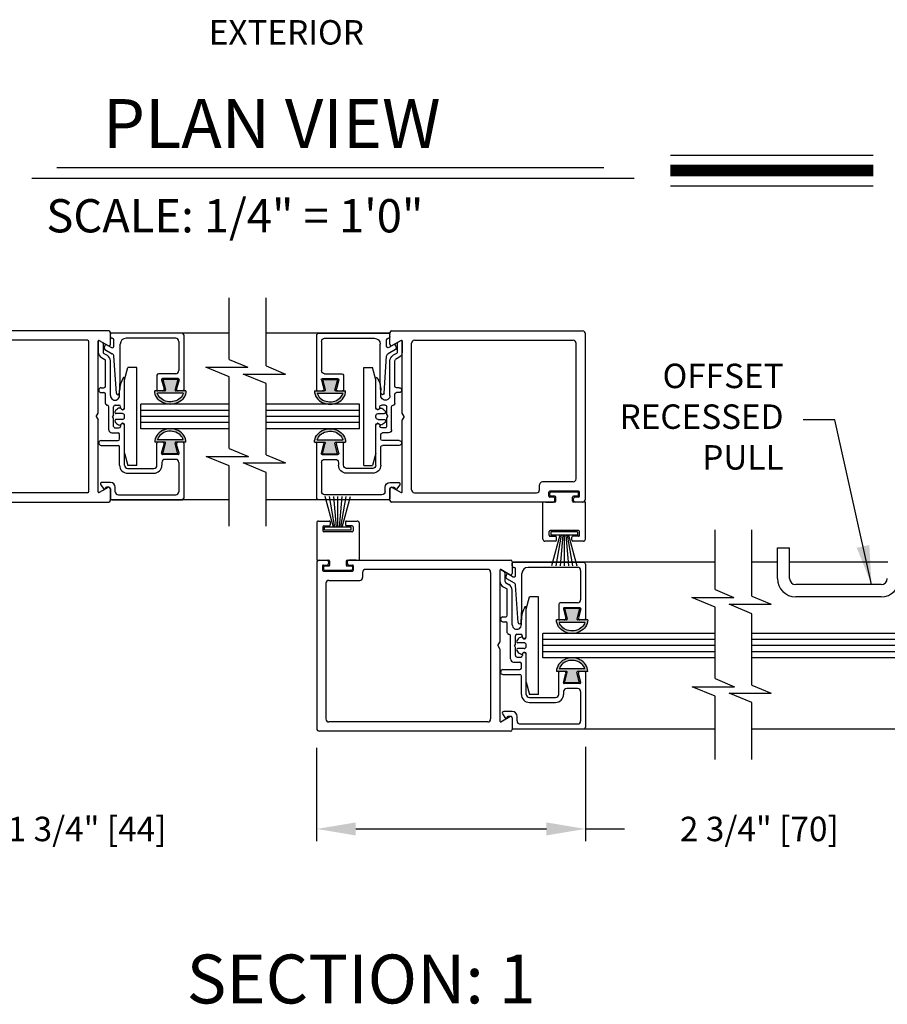
# Model space of a CAD drawing. Extents: x 0.4 to 7.9, y 0.1 to 10.5.
# Drawn here: x 2.3 to 4.5, y 2.7 to 5.2 of the extents above; entities that cross this region are included whole.
import ezdxf

# ---------------------------------------------------------------- set-up
doc = ezdxf.new("R2010")
doc.units = 0
doc.header["$MEASUREMENT"] = 0
doc.layers.get('0').update_dxf_attribs({"linetype": 'CONTINUOUS'})
doc.layers.get('DEFPOINTS').update_dxf_attribs({"linetype": 'CONTINUOUS'})
doc.styles.add('ROMAND', font='romand')
doc.styles.add('ROMANS', font='Romans.shx', dxfattribs={"height": 0.0625})
doc.styles.add('ROMANT', font='romant.shx', dxfattribs={"height": 0.15})
doc.dimstyles.get("Standard").update_dxf_attribs({"dimscale": 0, "dimtxt": 0.03125, "dimasz": 0.1, "dimexe": 0.03125, "dimexo": 0.05, "dimgap": 0.05, "dimtad": 0, "dimdec": 6, "dimlfac": 4, "dimzin": 4, "dimdsep": 46, "dimlunit": 5, "dimtxsty": 'ROMANS', "dimcen": 0.09, "dimadec": 0, "dimazin": 0, "dimtfac": 1, "dimtdec": 4, "dimtofl": 0, "dimtmove": 0, "dimatfit": 3, "dimfxl": 0, "dimfrac": 2, "dimtolj": 1, "dimtzin": 4, "dimarcsym": 0})

# ---------------------------------------------------------------- blocks, each defined once
blk = doc.blocks.new('*D8')
at = {"color": 0, "lineweight": -2}
for p, q in [((3.077, 3.3449), (3.077, 3.1062)), ((3.7645, 3.3474), (3.7645, 3.1062)), ((3.177, 3.1374), (3.6645, 3.1374)), ((3.7645, 3.1374), (3.8645, 3.1374))]:
    blk.add_line(p, q, dxfattribs=at)
at = {"color": 0}
for points in [[(3.177, 3.1541), (3.177, 3.1208), (3.077, 3.1374)], [(3.6645, 3.1541), (3.6645, 3.1208), (3.7645, 3.1374)]]:
    blk.add_solid(points, dxfattribs=at)
at = {"layer": 'DEFPOINTS', "color": 0}
for p in [(3.077, 3.3949), (3.7645, 3.3974), (3.077, 3.1374)]:
    blk.add_point(p, dxfattribs=at)
at = {"color": 0, "insert": (4.2092, 3.1374), "char_height": 0.0625, "attachment_point": 5, "style": 'ROMANS'}
blk.add_mtext('\\A1;2 3/4" [70]', dxfattribs=at)
blk = doc.blocks.new('Glazing System - ¼ Square')
at = {"ltscale": 0.25}
h = blk.add_hatch(color=256, dxfattribs=at)
edge = h.paths.add_edge_path()
edge.add_line((-0.0689, 0.1352), (-0.0951, 0.1282))
edge.add_line((-0.0951, 0.1282), (-0.0951, 0.1668))
edge.add_line((-0.0951, 0.1668), (-0.0689, 0.1598))
edge.add_ellipse((-0.0682, 0.1622), major_axis=(0.00177, 0.00177), ratio=1, start_angle=210, end_angle=315)
edge.add_line((-0.0657, 0.1622), (-0.0657, 0.1874))
edge.add_ellipse((-0.0657, 0.1475), major_axis=(0, 0.0399), ratio=0.86485, start_angle=180, end_angle=360, ccw=False)
edge.add_line((-0.0657, 0.1076), (-0.0657, 0.1328))
edge.add_ellipse((-0.0682, 0.1328), major_axis=(0.00177, 0.00177), ratio=1, start_angle=315, end_angle=420)
edge = h.paths.add_edge_path(flags=16)
edge.add_spline(control_points=[(-0.0595, 0.1147), (-0.0592, 0.1148), (-0.0588, 0.1149), (-0.049, 0.118), (-0.0408, 0.1276), (-0.0359, 0.1513), (-0.0395, 0.1647), (-0.0506, 0.1765), (-0.055, 0.179), (-0.0595, 0.1803)], knot_values=[3.372007, 3.372007, 3.372007, 3.372007, 3.410461, 3.410461, 4.476728, 4.476728, 5.542995, 5.542995, 6.052511, 6.052511, 6.052511, 6.052511], degree=3, periodic=0)
edge.add_line((-0.0595, 0.1803), (-0.0595, 0.1147))
h = blk.add_hatch(color=256, dxfattribs=at)
edge = h.paths.add_edge_path()
edge.add_line((0.0951, 0.1282), (0.0689, 0.1352))
edge.add_ellipse((0.0682, 0.1328), major_axis=(0.00177, 0.00177), ratio=1, start_angle=30, end_angle=135)
edge.add_line((0.0657, 0.1328), (0.0657, 0.1076))
edge.add_ellipse((0.0657, 0.1475), major_axis=(0, 0.0399), ratio=0.86485, start_angle=0, end_angle=180, ccw=False)
edge.add_line((0.0657, 0.1874), (0.0657, 0.1622))
edge.add_ellipse((0.0682, 0.1622), major_axis=(0.00177, 0.00177), ratio=1, start_angle=135, end_angle=240)
edge.add_line((0.0689, 0.1598), (0.0951, 0.1668))
edge.add_line((0.0951, 0.1668), (0.0951, 0.1282))
edge = h.paths.add_edge_path(flags=16)
edge.add_spline(control_points=[(0.0595, 0.1803), (0.055, 0.179), (0.0506, 0.1765), (0.0395, 0.1647), (0.0359, 0.1513), (0.0408, 0.1276), (0.049, 0.118), (0.0588, 0.1149), (0.0592, 0.1148), (0.0595, 0.1147)], knot_values=[3.372007, 3.372007, 3.372007, 3.372007, 3.881524, 3.881524, 4.94779, 4.94779, 6.014057, 6.014057, 6.052511, 6.052511, 6.052511, 6.052511], degree=3, periodic=0)
edge.add_line((0.0595, 0.1147), (0.0595, 0.1803))
for p, q in [((-0.2128, 0.1777), (-0.2128, -0.004)), ((-0.2088, 0.1818), (-0.0683, 0.1818)), ((-0.0657, 0.1874), (-0.0657, 0.1622)), ((-0.0657, 0.1793), (-0.0657, 0.1675)), ((-0.0595, 0.1803), (-0.0595, 0.1147)), ((0.0595, 0.1803), (0.0595, 0.1147)), ((0.0657, 0.1874), (0.0657, 0.1622)), ((0.0657, 0.1793), (0.0657, 0.1675)), ((0.0682, 0.1818), (0.2092, 0.1818)), ((0.2127, -0.0017), (0.2127, 0.1777)), ((-0.2003, 0.1613), (-0.2003, 0.0348)), ((-0.1923, 0.1693), (-0.1175, 0.1693)), ((-0.1095, 0.1613), (-0.1095, 0.1173)), ((-0.097, 0.1674), (-0.097, 0.1276)), ((-0.0951, 0.1668), (-0.0951, 0.1282)), ((-0.0951, 0.1668), (-0.0689, 0.1598)), ((-0.0939, 0.1698), (-0.0708, 0.1636)), ((0.0951, 0.1668), (0.0689, 0.1598)), ((0.0939, 0.1698), (0.0708, 0.1636)), ((0.0951, 0.1668), (0.0951, 0.1282)), ((0.097, 0.1674), (0.097, 0.1276)), ((0.1095, 0.1613), (0.1095, 0.1338)), ((0.1175, 0.1693), (0.1927, 0.1693)), ((0.2002, 0.0148), (0.2002, 0.1613)), ((-0.0951, 0.1282), (-0.0689, 0.1352)), ((-0.0939, 0.1252), (-0.0708, 0.1314)), ((-0.0657, 0.1328), (-0.0657, 0.1076)), ((-0.0657, 0.1275), (-0.0657, 0.1158)), ((0.0657, 0.1328), (0.0657, 0.1076)), ((0.0657, 0.1275), (0.0657, 0.1158)), ((0.0951, 0.1282), (0.0689, 0.1352)), ((0.0939, 0.1252), (0.0708, 0.1314)), ((-0.1055, 0.1133), (-0.0683, 0.1133)), ((0.1245, 0.1133), (0.0682, 0.1133)), ((0.1175, 0.1258), (0.1245, 0.1258)), ((0.1325, 0.0383), (0.1325, 0.1053)), ((0.145, 0.0383), (0.145, 0.1053)), ((0.125, 0.0615), (-0.125, 0.0615)), ((-0.125, 0.0615), (-0.125, 0.0386)), ((0.125, 0.0615), (0.125, 0.0386)), ((-0.0937, 0.0302), (-0.125, 0.0386)), ((-0.023, 0.0302), (-0.098, 0.0302)), ((-0.0173, 0.0255), (-0.0173, 0.0263)), ((0.002, 0.0302), (-0.002, 0.0302)), ((0.0173, 0.0255), (0.0173, 0.0263)), ((0.0937, 0.0302), (0.0213, 0.0302)), ((0.1245, 0.0302), (0.023, 0.0302)), ((0.0937, 0.0302), (0.125, 0.0386)), ((-0.1798, 0.003), (-0.1963, 0.003)), ((-0.0942, 0.0193), (-0.1848, 0.0193)), ((-0.0595, 0.0174), (-0.0942, 0.0193)), ((-0.0535, 0.0178), (-0.0662, 0.0178)), ((-0.0292, 0.0065), (-0.0292, 0.0162)), ((-0.023, 0.0203), (-0.0252, 0.0203)), ((-0.0044, 0.0025), (-0.0252, 0.0025)), ((-0.0195, 0.0218), (-0.019, 0.0222)), ((-0.0075, 0.0248), (-0.0075, 0.0088)), ((-0.0043, 0.0025), (0, 0)), ((0.0043, 0.0025), (0, 0)), ((0.0252, 0.0025), (0.0043, 0.0025)), ((0.0075, 0.0248), (0.0075, 0.0088)), ((0.0195, 0.0218), (0.019, 0.0222)), ((0.023, 0.0203), (0.0252, 0.0203)), ((0.0293, 0.0065), (0.0293, 0.0162)), ((0.0418, -0.002), (0.0418, 0.0138)), ((0.0572, 0.0178), (0.0458, 0.0178)), ((0.0612, -0.0293), (0.0612, 0.0138)), ((0.0737, -0.0292), (0.0737, 0.0138)), ((0.1245, 0.0178), (0.0777, 0.0178)), ((0.1922, 0.0068), (0.1808, 0.0068)), ((-0.2043, -0.0057), (-0.211, -0.0057)), ((-0.2003, -0.001), (-0.2003, -0.0017)), ((-0.1843, -0.0168), (-0.1763, -0.003)), ((-0.1834, -0.0193), (-0.1765, -0.0218)), ((-0.1717, -0.02), (-0.1607, -0.001)), ((-0.1615, -0.0225), (-0.1566, -0.014)), ((-0.1507, -0.0287), (-0.1458, -0.0202)), ((-0.0535, -0.0057), (-0.1423, -0.0057)), ((-0.0778, -0.0182), (-0.1423, -0.0182)), ((-0.0738, -0.0292), (-0.0738, -0.0222)), ((-0.0612, -0.0292), (-0.0612, -0.0222)), ((-0.0332, -0.0182), (-0.0572, -0.0182)), ((-0.0292, -0.0142), (-0.0292, -0.014)), ((0.0338, -0.01), (-0.0252, -0.01)), ((0.1683, -0.0057), (0.1683, -0.0273)), ((0.1746, -0.0306), (0.186, -0.0227)), ((0.1808, -0.0097), (0.1808, -0.0155)), ((0.1848, -0.0057), (0.2087, -0.0057)), ((-0.1944, -0.0344), (-0.1899, -0.0265))]:
    blk.add_line(p, q)
for p, q in [((-0.0213, 0.0302), (-0.0937, 0.0302)), ((-0.0595, 0.0094), (-0.1544, 0.003)), ((-0.1864, -0.0245), (-0.165, -0.0245)), ((-0.1929, -0.037), (-0.165, -0.037))]:
    blk.add_line(p, q, dxfattribs=at)
for centre, radius, start, end in [((-0.2088, 0.1777), 0.004, 90, 180), ((-0.0683, 0.1793), 0.0025, 0, 90), ((-0.0683, 0.1793), 0.0025, 0, 90), ((0.0682, 0.1793), 0.0025, 90, 180), ((0.2087, 0.1777), 0.004, 360, 90), ((-0.1923, 0.1613), 0.008, 90, 180), ((-0.1175, 0.1613), 0.008, 0, 90), ((-0.0945, 0.1674), 0.0025, 75, 180), ((-0.0697, 0.1675), 0.004, 255, 0), ((-0.0683, 0.1622), 0.0025, 255, 0), ((0.0697, 0.1675), 0.004, 180, 285), ((0.0682, 0.1622), 0.0025, 180, 285), ((0.0945, 0.1674), 0.0025, 0, 105), ((0.1175, 0.1613), 0.008, 90, 180), ((0.1922, 0.1613), 0.008, 360, 90), ((-0.0945, 0.1276), 0.0025, 180, 285), ((-0.0697, 0.1275), 0.004, 0, 105), ((-0.0683, 0.1328), 0.0025, 0, 105), ((0.0682, 0.1328), 0.0025, 75, 180), ((0.0697, 0.1275), 0.004, 75, 180), ((0.0945, 0.1276), 0.0025, 255, 0), ((0.1175, 0.1338), 0.008, 180, 270), ((-0.1055, 0.1173), 0.004, 180, 270), ((-0.0683, 0.1158), 0.0025, 270, 0), ((-0.0683, 0.1158), 0.0025, 270, 0), ((0.0682, 0.1158), 0.0025, 180, 270), ((0.1245, 0.1053), 0.0205, 0, 90), ((0.1245, 0.1053), 0.008, 0, 90), ((-0.1848, 0.0348), 0.0155, 180, 270), ((-0.098, 0.0285), 0.00175, 90, 238.4137), ((-0.0662, 0.0803), 0.0625, 238.4137, 270), ((-0.023, 0.0252), 0.005, 270, 90), ((-0.0213, 0.0263), 0.004, 0, 90), ((-0.0213, 0.0255), 0.004, 305, 0), ((-0.002, 0.0248), 0.0055, 90, 180), ((0.002, 0.0248), 0.0055, 0, 90), ((0.0213, 0.0263), 0.004, 90, 180), ((0.0213, 0.0255), 0.004, 180, 235), ((0.023, 0.0252), 0.005, 90, 270), ((0.1245, 0.0383), 0.008, 270, 0), ((0.1245, 0.0383), 0.0205, 270, 0), ((-0.1963, -0.001), 0.004, 90, 180), ((-0.1798, -0.001), 0.004, 330, 90), ((-0.1538, -0.005), 0.008, 93.8984, 150), ((-0.0535, 0.006), 0.0117, 270, 90), ((-0.0252, 0.0162), 0.004, 90, 180), ((-0.0252, 0.0065), 0.004, 180, 270), ((-0.0165, 0.0175), 0.00525, 125, 205.091), ((-0.0027, 0.024), 0.0205, 205.091, 242.1408), ((-0.0107, 0.0088), 0.00325, 242.1408, 360), ((0.0107, 0.0088), 0.00325, 180, 297.8592), ((0.0027, 0.024), 0.0205, 297.8592, 334.909), ((0.0165, 0.0175), 0.00525, 334.909, 55), ((0.0252, 0.0162), 0.004, 0, 90), ((0.0252, 0.0065), 0.004, 270, 0), ((0.0458, 0.0138), 0.004, 90, 180), ((0.0572, 0.0138), 0.004, 0, 90), ((0.0777, 0.0138), 0.004, 90, 180), ((0.1808, -0.0057), 0.0125, 90, 180), ((0.1922, 0.0148), 0.008, 270, 360), ((-0.211, -0.004), 0.00175, 180, 270), ((-0.2043, -0.0017), 0.004, 270, 0), ((-0.1828, -0.0176), 0.00175, 150, 250), ((-0.1752, -0.018), 0.004, 250, 330), ((-0.1423, -0.0222), 0.0165, 90, 150), ((-0.1423, -0.0222), 0.004, 90, 150), ((-0.0778, -0.0222), 0.004, 0, 90), ((-0.0572, -0.0222), 0.004, 90, 180), ((-0.0332, -0.0142), 0.004, 270, 0), ((-0.0252, -0.014), 0.004, 90, 180), ((0.0338, -0.002), 0.008, 270, 0), ((0.1848, -0.0097), 0.004, 90, 180), ((0.1848, -0.0155), 0.004, 180, 271.4714), ((0.185, -0.0213), 0.00175, 304.7512, 91.4714), ((0.2087, -0.0017), 0.004, 270, 0), ((-0.0675, -0.0292), 0.00625, 180, 0), ((0.0675, -0.0292), 0.00625, 180, 0), ((0.1723, -0.0273), 0.004, 180, 304.7512)]:
    blk.add_arc(centre, radius, start, end)
for centre, radius, start, end in [((-0.0598, 0.0134), 0.004, 273.8984, 87), ((-0.1864, -0.0285), 0.004, 90, 150), ((-0.165, -0.0205), 0.004, 270, 330), ((-0.1929, -0.0352), 0.00175, 150, 270), ((-0.165, -0.0205), 0.0165, 270, 330)]:
    blk.add_arc(centre, radius, start, end, dxfattribs=at)
at = {"extrusion": (0, 0, -1)}
blk.add_ellipse((-0.0657, 0.1475), major_axis=(0, 0.0399), ratio=0.86485, start_param=0, end_param=3.141593, dxfattribs=at)
blk.add_ellipse((0.0657, 0.1475), major_axis=(0, 0.0399), ratio=0.86485, start_param=0, end_param=3.141593)
for points in [[(-0.0595, 0.1803), (-0.055, 0.179), (-0.0506, 0.1765), (-0.0395, 0.1647), (-0.0359, 0.1513), (-0.0408, 0.1276), (-0.049, 0.118), (-0.0588, 0.1149), (-0.0592, 0.1148), (-0.0595, 0.1147)], [(0.0595, 0.1803), (0.055, 0.179), (0.0506, 0.1765), (0.0395, 0.1647), (0.0359, 0.1513), (0.0408, 0.1276), (0.049, 0.118), (0.0588, 0.1149), (0.0592, 0.1148), (0.0595, 0.1147)]]:
    blk.add_open_spline(points, degree=3, knots=[3.372007, 3.372007, 3.372007, 3.372007, 3.881524, 3.881524, 4.94779, 4.94779, 6.014057, 6.014057, 6.052511, 6.052511, 6.052511, 6.052511])
blk = doc.blocks.new('*D25')
at = {"color": 0, "linetype": 'Continuous', "lineweight": -2, "ltscale": 0.25}
for p, q in [((1.6119, 3.2571), (1.6119, 3.1062)), ((2.0495, 3.2476), (2.0495, 3.1062)), ((1.7119, 3.1374), (1.9495, 3.1374)), ((2.0495, 3.1374), (2.1495, 3.1374))]:
    blk.add_line(p, q, dxfattribs=at)
at = {"color": 0, "linetype": 'Continuous', "ltscale": 0.25}
for points in [[(1.7119, 3.1541), (1.7119, 3.1208), (1.6119, 3.1374)], [(1.9495, 3.1541), (1.9495, 3.1208), (2.0495, 3.1374)]]:
    blk.add_solid(points, dxfattribs=at)
at = {"layer": 'DEFPOINTS', "color": 0, "linetype": 'Continuous', "ltscale": 0.25}
for p in [(1.6119, 3.3071), (2.0495, 3.2976), (2.0495, 3.1374)]:
    blk.add_point(p, dxfattribs=at)
at = {"color": 0, "linetype": 'Continuous', "ltscale": 0.25, "insert": (2.4897, 3.1374), "char_height": 0.0625, "attachment_point": 5, "style": 'ROMANS'}
blk.add_mtext('\\A1;1 3/4" [44]', dxfattribs=at)

msp = doc.modelspace()

# ---------------------------------------------------------------- linework, layer by layer
at = {"color": 7}
for p, q in [((3.98182374, 4.86064433), (4.50038156, 4.86064433)), ((2.4126983, 4.82890531), (3.81144894, 4.82890531)), ((2.34814059, 4.80135027), (3.88945617, 4.80135027)), ((3.98182374, 4.78224433), (4.50038156, 4.78224433)), ((2.85300607, 4.33810477), (2.90118981, 4.31804159)), ((2.85300607, 4.29317021), (2.79327496, 4.31804159)), ((2.79327496, 4.31804159), (2.90118981, 4.31804159)), ((2.94745464, 4.32133597), (2.9969064, 4.3007448)), ((2.85300607, 4.11052008), (2.85300607, 4.29317021)), ((2.88899155, 4.3007448), (2.9969064, 4.3007448)), ((2.94745464, 4.27640142), (2.88899155, 4.3007448)), ((2.94745464, 4.09418753), (2.94745464, 4.27640142)), ((2.85300607, 4.11052008), (2.90245783, 4.08992891)), ((2.85300607, 4.06558552), (2.79454298, 4.08992891)), ((2.79454298, 4.08992891), (2.90245783, 4.08992891)), ((2.94745464, 4.09418753), (2.9969064, 4.07359635)), ((2.85300607, 3.91174766), (2.85300607, 4.06558552)), ((2.88899155, 4.07359635), (2.9969064, 4.07359635)), ((2.94745464, 4.04925297), (2.88899155, 4.07359635)), ((2.94745464, 3.91174766), (2.94745464, 4.04925297)), ((4.09589062, 3.85752195), (4.09589062, 3.90260566)), ((4.19021295, 3.85752195), (4.19021295, 3.90260566)), ((4.25525497, 3.77799226), (4.25525497, 3.85611726)), ((4.25525497, 3.85611726), (4.28650497, 3.85611726)), ((4.28650497, 3.77799226), (4.28650497, 3.85611726)), ((4.52087997, 3.76236726), (4.30212997, 3.76236726)), ((4.09589062, 3.70443774), (4.03615952, 3.72930911)), ((4.03615952, 3.72930911), (4.14407437, 3.72930911)), ((4.09589062, 3.74937229), (4.14407437, 3.72930911)), ((4.19021295, 3.7326035), (4.23966472, 3.71201232)), ((4.52087997, 3.73111726), (4.30212997, 3.73111726)), ((4.09589062, 3.5217876), (4.09589062, 3.70443774)), ((4.13174987, 3.71201232), (4.23966472, 3.71201232)), ((4.19021295, 3.68766894), (4.13174987, 3.71201232)), ((4.19021295, 3.50545505), (4.19021295, 3.68766894)), ((4.09589062, 3.47685304), (4.03742754, 3.50119643)), ((4.03742754, 3.50119643), (4.14534239, 3.50119643)), ((4.09589062, 3.5217876), (4.14534239, 3.50119643)), ((4.19021295, 3.50545505), (4.23966472, 3.48486388)), ((4.09589062, 3.31487468), (4.09589062, 3.47685304)), ((4.13174987, 3.48486388), (4.23966472, 3.48486388)), ((4.19021295, 3.46052049), (4.13174987, 3.48486388)), ((4.19021295, 3.31487468), (4.19021295, 3.46052049))]:
    msp.add_line(p, q, dxfattribs=at)
for p, q in [((2.85300607, 4.33810477), (2.85300607, 4.49555719)), ((2.94745464, 4.32133597), (2.94745464, 4.49555719)), ((2.54548419, 4.41080476), (2.05348419, 4.41080476)), ((2.54948419, 4.37690284), (2.54948419, 4.40680476)), ((3.26451539, 4.37690284), (3.26451539, 4.40680476)), ((3.26851539, 4.41080476), (3.75701539, 4.41080476)), ((2.49048419, 4.38705476), (2.07723419, 4.38705476)), ((2.49448419, 4.00105476), (2.49448419, 4.38305476)), ((2.51823419, 4.20071502), (2.51823419, 4.38498574)), ((2.52085919, 4.38650129), (2.54348419, 4.37343874)), ((2.85300607, 4.40517976), (2.54948419, 4.40517976)), ((3.26451764, 4.40517976), (2.94745464, 4.40517976)), ((3.29314039, 4.38650129), (3.27051539, 4.37343874)), ((3.29576539, 4.20071502), (3.29576539, 4.38498574)), ((3.32701539, 4.38705476), (3.73326539, 4.38705476)), ((3.76451539, 3.98080476), (3.76451539, 4.40330476)), ((3.31951539, 4.00455476), (3.31951539, 4.37955476)), ((3.74076539, 4.03255476), (3.74076539, 4.37955476)), ((2.62761029, 4.16080476), (2.62761029, 4.22330476)), ((2.85300607, 4.22330476), (2.62761029, 4.22330476)), ((2.85300607, 4.20767976), (2.62761029, 4.20767976)), ((3.18639154, 4.22330476), (2.94745464, 4.22330476)), ((3.18639154, 4.20767976), (2.94745464, 4.20767976)), ((3.18638929, 4.16080476), (3.18638929, 4.22330476)), ((2.51323419, 4.19205476), (2.51823419, 4.20071502)), ((2.51323419, 4.19205476), (2.51823419, 4.18339451)), ((2.51823419, 3.99912378), (2.51823419, 4.18339451)), ((2.85300607, 4.19205476), (2.62761029, 4.19205476)), ((3.18639154, 4.19205476), (2.94745464, 4.19205476)), ((3.30076539, 4.19205476), (3.29576539, 4.20071502)), ((3.30076539, 4.19205476), (3.29576539, 4.18339451)), ((3.29576539, 3.99912378), (3.29576539, 4.18339451)), ((2.85300607, 4.17642976), (2.62761029, 4.17642976)), ((2.85300607, 4.16080476), (2.62761029, 4.16080476)), ((3.18639154, 4.17642976), (2.94745464, 4.17642976)), ((3.18639154, 4.16080476), (2.94745464, 4.16080476)), ((2.54348419, 4.01067079), (2.52085919, 3.99760824)), ((2.54948419, 3.97730476), (2.54948419, 4.00720669)), ((3.26451539, 3.97730476), (3.26451539, 4.00720669)), ((3.27051539, 4.01067079), (3.29314039, 3.99760824)), ((3.64701539, 4.00455476), (3.64701539, 4.01755476)), ((3.73326539, 4.02505476), (3.65451539, 4.02505476)), ((2.49048419, 3.99705476), (2.16910919, 3.99705476)), ((2.85300607, 3.97892976), (2.54948419, 3.97892976)), ((3.26451764, 3.97892976), (2.94745464, 3.97892976)), ((3.12014044, 3.90919885), (3.0990613, 3.98786726)), ((3.12389044, 3.90919885), (3.11001907, 3.98786726)), ((3.12764044, 3.90919885), (3.12075784, 3.98786726)), ((3.13139044, 3.90919885), (3.13139044, 3.98786726)), ((3.13514044, 3.90919885), (3.14202303, 3.98786726)), ((3.13889044, 3.90919885), (3.1527618, 3.98786726)), ((3.14264044, 3.90919885), (3.16371957, 3.98786726)), ((3.32701539, 3.99705476), (3.63951539, 3.99705476)), ((3.67076539, 3.98830476), (3.67076539, 3.99880476)), ((3.74701539, 4.00130476), (3.67326539, 4.00130476)), ((3.67326539, 3.99080476), (3.67326539, 3.99630476)), ((3.68239039, 3.98580476), (3.67326539, 3.98580476)), ((3.74451539, 3.99880476), (3.67576539, 3.99880476)), ((3.68639039, 3.98830476), (3.67576539, 3.98830476)), ((3.68639039, 3.97730476), (3.68639039, 3.98180476)), ((3.68889039, 3.97580476), (3.68889039, 3.98580476)), ((3.73139039, 3.97580476), (3.73139039, 3.98580476)), ((3.74451539, 3.98830476), (3.73389039, 3.98830476)), ((3.73389039, 3.97730476), (3.73389039, 3.98180476)), ((3.74701539, 3.98580476), (3.73789039, 3.98580476)), ((3.74701539, 3.99080476), (3.74701539, 3.99630476)), ((3.74951539, 3.98830476), (3.74951539, 3.99880476)), ((2.12823419, 3.97330476), (2.54548419, 3.97330476)), ((3.68239039, 3.97330476), (3.26851539, 3.97330476)), ((3.68639039, 3.97330476), (3.65576539, 3.97330476)), ((3.65576539, 3.87830476), (3.65576539, 3.97330476)), ((3.66326539, 3.97330476), (3.68201539, 3.97330476)), ((3.76451539, 3.97330476), (3.73389039, 3.97330476)), ((3.75701539, 3.97330476), (3.73789039, 3.97330476)), ((3.76451539, 3.87830476), (3.76451539, 3.97330476)), ((3.07701544, 3.91986726), (3.07701544, 3.82486726)), ((3.08201319, 3.92486726), (3.10938819, 3.92486726)), ((3.09264044, 3.90986726), (3.09264044, 3.89986726)), ((3.09514044, 3.91236726), (3.10939044, 3.91236726)), ((3.16539044, 3.90919885), (3.09739044, 3.90919885)), ((3.09739044, 3.90119885), (3.09739044, 3.90919885)), ((3.11189044, 3.92236726), (3.11189044, 3.91486726)), ((3.15089044, 3.92236726), (3.15089044, 3.91486726)), ((3.15338819, 3.92486726), (3.18076319, 3.92486726)), ((3.16764044, 3.91236726), (3.15339044, 3.91236726)), ((3.16539044, 3.90119885), (3.16539044, 3.90919885)), ((3.17014044, 3.90986726), (3.17014044, 3.89986726)), ((3.18576544, 3.91986726), (3.18576544, 3.82486726)), ((3.16764044, 3.89736726), (3.09514044, 3.89736726)), ((3.16539044, 3.90119885), (3.09739044, 3.90119885)), ((3.67139039, 3.88830476), (3.67139039, 3.89830476)), ((3.74639039, 3.90080476), (3.67389039, 3.90080476)), ((3.67389039, 3.88580476), (3.68814039, 3.88580476)), ((3.74414039, 3.89697318), (3.67614039, 3.89697318)), ((3.67614039, 3.89697318), (3.67614039, 3.88897318)), ((3.74414039, 3.88897318), (3.67614039, 3.88897318)), ((3.69889039, 3.88897318), (3.67781125, 3.81030476)), ((3.70264039, 3.88897318), (3.68876902, 3.81030476)), ((3.69064039, 3.87580476), (3.69064039, 3.88330476)), ((3.70639039, 3.88897318), (3.69950779, 3.81030476)), ((3.71014039, 3.88897318), (3.71014039, 3.81030476)), ((3.71389039, 3.88897318), (3.72077298, 3.81030476)), ((3.71764039, 3.88897318), (3.73151175, 3.81030476)), ((3.72139039, 3.88897318), (3.74246953, 3.81030476)), ((3.72964039, 3.87580476), (3.72964039, 3.88330476)), ((3.74639039, 3.88580476), (3.73214039, 3.88580476)), ((3.74414039, 3.89697318), (3.74414039, 3.88897318)), ((3.74889039, 3.88830476), (3.74889039, 3.89830476)), ((3.68814039, 3.87330476), (3.66076539, 3.87330476)), ((3.75951539, 3.87330476), (3.73214039, 3.87330476)), ((4.09589062, 3.74937229), (4.09589062, 3.85752195)), ((4.19021295, 3.7326035), (4.19021295, 3.85752195)), ((3.07701544, 3.82486726), (3.10764044, 3.82486726)), ((3.07701544, 3.81736726), (3.07701544, 3.39486726)), ((3.08451544, 3.82486726), (3.10364044, 3.82486726)), ((3.09201544, 3.80986726), (3.09201544, 3.79936726)), ((3.09451544, 3.81236726), (3.10364044, 3.81236726)), ((3.09451544, 3.80736726), (3.09451544, 3.80186726)), ((3.09701544, 3.80986726), (3.10764044, 3.80986726)), ((3.10764044, 3.82086726), (3.10764044, 3.81636726)), ((3.11014044, 3.82236726), (3.11014044, 3.81236726)), ((3.15264044, 3.82236726), (3.15264044, 3.81236726)), ((3.15514044, 3.82486726), (3.18576544, 3.82486726)), ((3.15514044, 3.82086726), (3.15514044, 3.81636726)), ((3.15514044, 3.80986726), (3.16576544, 3.80986726)), ((3.15914044, 3.82486726), (3.57301544, 3.82486726)), ((3.15914044, 3.81236726), (3.16826544, 3.81236726)), ((3.17826544, 3.82486726), (3.15951544, 3.82486726)), ((3.16826544, 3.80736726), (3.16826544, 3.80186726)), ((3.17076544, 3.80986726), (3.17076544, 3.79936726)), ((3.57701544, 3.82086726), (3.57701544, 3.79096534)), ((4.09589062, 3.81924226), (3.57701544, 3.81924226)), ((4.25525497, 3.81924226), (4.19021295, 3.81924226)), ((4.53758406, 3.81924226), (4.28650497, 3.81924226)), ((3.09451544, 3.79686726), (3.16826544, 3.79686726)), ((3.09701544, 3.79936726), (3.16576544, 3.79936726)), ((3.19451544, 3.79361726), (3.19451544, 3.78061726)), ((3.51451544, 3.80111726), (3.20201544, 3.80111726)), ((3.52201544, 3.79361726), (3.52201544, 3.41861726)), ((3.54576544, 3.79904824), (3.54576544, 3.61477752)), ((3.57101544, 3.78750124), (3.54839044, 3.80056379)), ((3.10076544, 3.76561726), (3.10076544, 3.41861726)), ((3.10826544, 3.77311726), (3.18701544, 3.77311726)), ((3.10076544, 3.70724226), (3.10076544, 3.50411726)), ((3.65514154, 3.57486726), (3.65514154, 3.63736726)), ((4.09589062, 3.63736726), (3.65514242, 3.63736726)), ((4.67946591, 3.63736726), (4.19021295, 3.63736726)), ((3.54076544, 3.60611726), (3.54576544, 3.61477752)), ((3.54076544, 3.60611726), (3.54576544, 3.59745701)), ((4.09589062, 3.62174226), (3.65514242, 3.62174226)), ((4.09589062, 3.60611726), (3.65514242, 3.60611726)), ((4.67946591, 3.62174226), (4.19021295, 3.62174226)), ((4.67946591, 3.60611726), (4.19021295, 3.60611726)), ((3.54576544, 3.59745701), (3.54576544, 3.41318628)), ((4.09589062, 3.59049226), (3.65514242, 3.59049226)), ((4.67946591, 3.59049226), (4.19021295, 3.59049226)), ((4.09589062, 3.57486726), (3.65514242, 3.57486726)), ((4.67946591, 3.57486726), (4.19021295, 3.57486726)), ((3.54839044, 3.41167074), (3.57101544, 3.42473329)), ((3.51451544, 3.41111726), (3.10826544, 3.41111726)), ((3.57701544, 3.42126919), (3.57701544, 3.39136726)), ((3.57301544, 3.38736726), (3.08451544, 3.38736726)), ((4.09589062, 3.39299226), (3.57701544, 3.39299226)), ((4.75758892, 3.39299226), (4.19021295, 3.39299226))]:
    msp.add_line(p, q)
at = {"const_width": 0.03}
msp.add_lwpolyline([(3.98182374, 4.82144433), (4.50038156, 4.82144433)], dxfattribs=at)
for centre, radius, start, end in [((2.54548419, 4.40680476), 0.004, 360, 90), ((3.26851539, 4.40680476), 0.004, 90, 180), ((3.75701539, 4.40330476), 0.0075, 360, 90), ((2.49048419, 4.38305476), 0.004, 360, 90), ((2.51998419, 4.38498574), 0.00175, 60, 180), ((3.29401539, 4.38498574), 0.00175, 360, 120), ((3.32701539, 4.37955476), 0.0075, 90, 180), ((3.73326539, 4.37955476), 0.0075, 360, 90), ((2.54548419, 4.37690284), 0.004, 240, 360), ((3.26851539, 4.37690284), 0.004, 180, 300), ((3.73326539, 4.03255476), 0.0075, 270, 360), ((2.54548419, 4.00720669), 0.004, 360, 120), ((3.26851539, 4.00720669), 0.004, 60, 180), ((3.32701539, 4.00455476), 0.0075, 180, 270), ((3.63951539, 4.00455476), 0.0075, 270, 360), ((3.65451539, 4.01755476), 0.0075, 90, 180), ((2.49048419, 4.00105476), 0.004, 270, 360), ((2.51998419, 3.99912378), 0.00175, 180, 300), ((3.29401539, 3.99912378), 0.00175, 240, 360), ((3.67326539, 3.99880476), 0.0025, 90, 180), ((3.67326539, 3.98830476), 0.0025, 180, 270), ((3.67576539, 3.99630476), 0.0025, 90, 180), ((3.67576539, 3.99080476), 0.0025, 180, 270), ((3.68239039, 3.98180476), 0.004, 0, 90), ((3.68639039, 3.98580476), 0.0025, 360, 90), ((3.73389039, 3.98580476), 0.0025, 90, 180), ((3.73789039, 3.98180476), 0.004, 90, 180), ((3.74451539, 3.99630476), 0.0025, 0, 90), ((3.74451539, 3.99080476), 0.0025, 270, 0), ((3.74701539, 3.99880476), 0.0025, 360, 90), ((3.74701539, 3.98830476), 0.0025, 270, 360), ((3.75701539, 3.98080476), 0.0075, 270, 360), ((2.54548419, 3.97730476), 0.004, 270, 360), ((3.26851539, 3.97730476), 0.004, 180, 270), ((3.68239039, 3.97730476), 0.004, 270, 360), ((3.68639039, 3.97580476), 0.0025, 270, 360), ((3.73389039, 3.97580476), 0.0025, 180, 270), ((3.73789039, 3.97730476), 0.004, 180, 270), ((3.08201319, 3.91986726), 0.005, 90, 180), ((3.09514044, 3.90986726), 0.0025, 90, 180), ((3.10938819, 3.92236726), 0.0025, 360, 90), ((3.10939044, 3.91486726), 0.0025, 270, 360), ((3.15338819, 3.92236726), 0.0025, 90, 180), ((3.15339044, 3.91486726), 0.0025, 180, 270), ((3.16764044, 3.90986726), 0.0025, 360, 90), ((3.18076319, 3.91986726), 0.005, 360, 90), ((3.09514044, 3.89986726), 0.0025, 180, 270), ((3.16764044, 3.89986726), 0.0025, 270, 360), ((3.66076539, 3.87830476), 0.005, 180, 270), ((3.67389039, 3.89830476), 0.0025, 90, 180), ((3.67389039, 3.88830476), 0.0025, 180, 270), ((3.68814039, 3.88330476), 0.0025, 360, 90), ((3.73214039, 3.88330476), 0.0025, 90, 180), ((3.74639039, 3.89830476), 0.0025, 360, 90), ((3.74639039, 3.88830476), 0.0025, 270, 360), ((3.75951539, 3.87830476), 0.005, 270, 360), ((3.68814039, 3.87580476), 0.0025, 270, 360), ((3.73214039, 3.87580476), 0.0025, 180, 270), ((3.08451544, 3.81736726), 0.0075, 90, 180), ((3.09451544, 3.80986726), 0.0025, 90, 180), ((3.09701544, 3.80736726), 0.0025, 90, 180), ((3.10364044, 3.82086726), 0.004, 360, 90), ((3.10364044, 3.81636726), 0.004, 270, 360), ((3.10764044, 3.82236726), 0.0025, 360, 90), ((3.10764044, 3.81236726), 0.0025, 270, 360), ((3.15514044, 3.82236726), 0.0025, 90, 180), ((3.15514044, 3.81236726), 0.0025, 180, 270), ((3.15914044, 3.82086726), 0.004, 90, 180), ((3.15914044, 3.81636726), 0.004, 180, 270), ((3.16576544, 3.80736726), 0.0025, 360, 90), ((3.16826544, 3.80986726), 0.0025, 360, 90), ((3.57301544, 3.82086726), 0.004, 360, 90), ((3.09451544, 3.79936726), 0.0025, 180, 270), ((3.09701544, 3.80186726), 0.0025, 180, 270), ((3.16576544, 3.80186726), 0.0025, 270, 360), ((3.16826544, 3.79936726), 0.0025, 270, 360), ((3.18701544, 3.78061726), 0.0075, 270, 360), ((3.20201544, 3.79361726), 0.0075, 90, 180), ((3.51451544, 3.79361726), 0.0075, 360, 90), ((3.54751544, 3.79904824), 0.00175, 60, 180), ((3.57301544, 3.79096534), 0.004, 240, 360), ((3.10826544, 3.76561726), 0.0075, 90, 180), ((3.57301544, 3.42126919), 0.004, 360, 120), ((3.10826544, 3.41861726), 0.0075, 180, 270), ((3.51451544, 3.41861726), 0.0075, 270, 360), ((3.54751544, 3.41318628), 0.00175, 180, 300), ((3.08451544, 3.39486726), 0.0075, 180, 270), ((3.57301544, 3.39136726), 0.004, 270, 360)]:
    msp.add_arc(centre, radius, start, end)
at = {"color": 7}
for centre, radius, start, end in [((4.30212997, 3.77799226), 0.046875, 180, 270), ((4.30212997, 3.77799226), 0.015625, 180, 270), ((4.52087997, 3.77799226), 0.046875, 270, 360), ((4.52087997, 3.77799226), 0.015625, 270, 360)]:
    msp.add_arc(centre, radius, start, end, dxfattribs=at)

# ---------------------------------------------------------------- block references
at = {"rotation": 269.9999999999973}
for p in [(2.55523419, 4.19205476), (3.58276544, 3.60611726)]:
    msp.add_blockref('Glazing System - ¼ Square', p, dxfattribs=at)
at = {"xscale": -1, "rotation": 89.99999999999746}
msp.add_blockref('Glazing System - ¼ Square', (3.25876539, 4.19205476), dxfattribs=at)

# ---------------------------------------------------------------- texts
at = {"color": 7}
for s, height, style, p in [('EXTERIOR', 0.0625, 'ROMAND', (2.80095428, 5.14329836)), ('PLAN VIEW', 0.125, 'ROMANT', (2.53003584, 4.87887851)), ('SCALE: 1/4" = 1\'0"', 0.085, 'ROMANT', (2.38552, 4.66294285)), ('SECTION: 1', 0.125, 'ROMANT', (2.74437562, 2.69117021))]:
    msp.add_text(s, height=height, dxfattribs=dict(at, style=style)).set_placement(p)
at = {"insert": (4.27121262, 4.1837013), "char_height": 0.0625, "attachment_point": 6, "style": 'ROMANS'}
msp.add_mtext('OFFSET\\PRECESSED\\PPULL', dxfattribs=at)

# ---------------------------------------------------------------- dimensions: what is measured, and where the dimension line sits
dim = msp.add_linear_dim(base=(3.07701544, 3.13743699), p1=(3.76451544, 3.39736726), p2=(3.07701544, 3.39486726), angle=180, dimstyle='Standard', override={"dimscale": 1, "dimpost": '"'})
dim.commit()
dim.dimension.update_dxf_attribs({"geometry": '*D8', "text_midpoint": (4.20915829, 3.13743699), "dimtype": 160})
at = {"linetype": 'Continuous', "ltscale": 0.25}
dim = msp.add_linear_dim(base=(2.04948419, 3.13743699), p1=(1.61190577, 3.30710683), p2=(2.04948419, 3.29761726), angle=180, dimstyle='Standard', override={"dimscale": 1, "dimpost": '"'}, dxfattribs=at)
dim.commit()
dim.dimension.update_dxf_attribs({"geometry": '*D25', "text_midpoint": (2.48966276, 3.13743699)})

# ---------------------------------------------------------------- leaders
at = {"annotation_type": 0, "has_hookline": 1, "hookline_direction": 1, "text_width": 0.45535714}
msp.add_leader([(4.49615576, 3.76236726), (4.40255703, 4.1837013), (4.32121262, 4.1837013)], dimstyle='Standard', override={"dimscale": 1, "dimcen": -0.0175, "dimtdec": 6}, dxfattribs=at)

doc.saveas('drawing.dxf')
